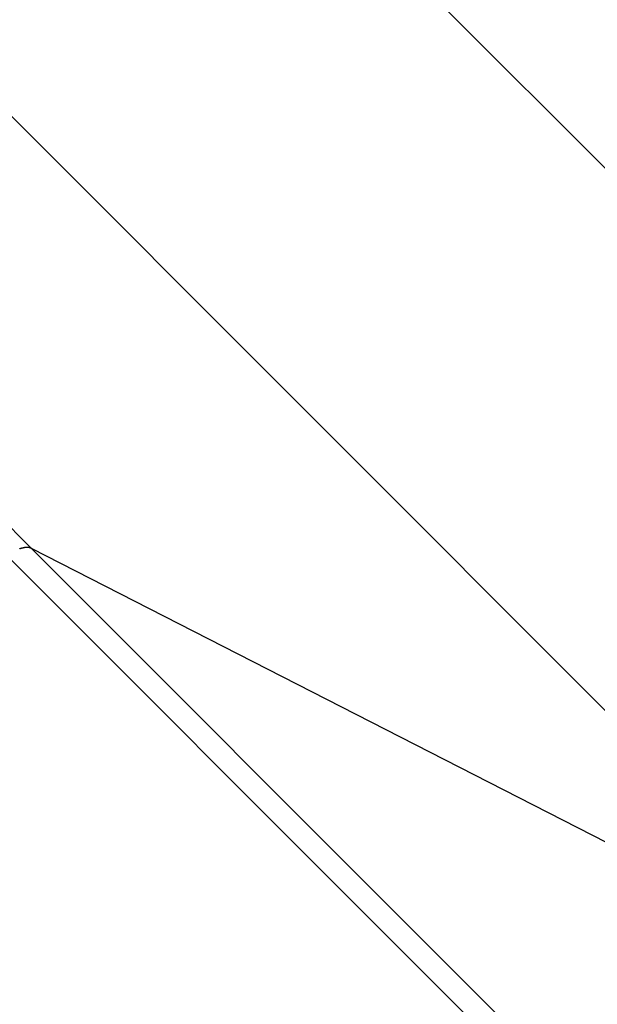
# Model space of a CAD drawing. Extents: x -59 to 59, y -49 to 49.
# Drawn here: x -20 to -20, y -10 to -9 of the extents above; entities that cross this region are included whole.
import ezdxf

# ---------------------------------------------------------------- set-up
doc = ezdxf.new("R2010")
doc.units = 0
doc.layers.get('0').update_dxf_attribs({"linetype": 'CONTINUOUS'})

msp = doc.modelspace()

# ---------------------------------------------------------------- linework, layer by layer
at = {"color": 0}
for points in [[(-36.7783, 7.2382), (-20.195, -9.345)], [(-36.7783, 7.2382), (-20.195, -9.345)], [(-36.7783, 7.2382), (-20.195, -9.345)], [(-36.7783, 7.2382), (-20.195, -9.345)], [(-36.7783, 7.2382), (-20.195, -9.345)], [(-36.7783, 7.2382), (-20.195, -9.345)], [(-36.7783, 7.2382), (-20.195, -9.345)], [(-36.7783, 7.2382), (-20.195, -9.345)], [(-36.7783, 7.2382), (-20.195, -9.345)], [(-36.7783, 7.2382), (-20.195, -9.345)], [(-36.7783, 7.2382), (-20.195, -9.345)], [(-36.7783, 7.2382), (-20.195, -9.345)], [(-36.7783, 7.2382), (-20.195, -9.345)], [(-36.7783, 7.2382), (-20.195, -9.345)], [(-36.7783, 7.2382), (-20.195, -9.345)], [(-36.7783, 7.2382), (-20.195, -9.345)], [(-36.7783, 7.2382), (-20.195, -9.345)], [(-36.7783, 7.2382), (-20.195, -9.345)], [(-36.7783, 7.2382), (-20.195, -9.345)], [(-36.7783, 7.2382), (-20.195, -9.345)], [(-36.7783, 7.2382), (-20.195, -9.345)], [(-35.8059, 7.0992), (-19.2226, -9.4841)], [(-35.8059, 7.0992), (-19.2226, -9.4841)], [(-35.8059, 7.0992), (-19.2226, -9.4841)], [(-35.8059, 7.0992), (-19.2226, -9.4841)], [(-35.8059, 7.0992), (-19.2226, -9.4841)], [(-35.8059, 7.0992), (-19.2226, -9.4841)], [(-35.8059, 7.0992), (-19.2226, -9.4841)], [(-35.8059, 7.0992), (-19.2226, -9.4841)], [(-35.8059, 7.0992), (-19.2226, -9.4841)], [(-35.8059, 7.0992), (-19.2226, -9.4841)], [(-35.8059, 7.0992), (-19.2226, -9.4841)], [(-35.8059, 7.0992), (-19.2226, -9.4841)], [(-35.8059, 7.0992), (-19.2226, -9.4841)], [(-35.8059, 7.0992), (-19.2226, -9.4841)], [(-35.8059, 7.0992), (-19.2226, -9.4841)], [(-35.8059, 7.0992), (-19.2226, -9.4841)], [(-35.8059, 7.0992), (-19.2226, -9.4841)], [(-35.8059, 7.0992), (-19.2226, -9.4841)], [(-35.8059, 7.0992), (-19.2226, -9.4841)], [(-35.8059, 7.0992), (-19.2226, -9.4841)], [(-35.8059, 7.0992), (-19.2226, -9.4841)], [(-36.0426, 6.8624), (-19.4594, -9.7208)], [(-36.0426, 6.8624), (-19.4594, -9.7208)], [(-36.0426, 6.8624), (-19.4594, -9.7208)], [(-36.0426, 6.8624), (-19.4594, -9.7208)], [(-36.0426, 6.8624), (-19.4594, -9.7208)], [(-36.0426, 6.8624), (-19.4594, -9.7208)], [(-36.0426, 6.8624), (-19.4594, -9.7208)], [(-36.0426, 6.8624), (-19.4594, -9.7208)], [(-36.0426, 6.8624), (-19.4594, -9.7208)], [(-36.0426, 6.8624), (-19.4594, -9.7208)], [(-36.0426, 6.8624), (-19.4594, -9.7208)], [(-36.0426, 6.8624), (-19.4594, -9.7208)], [(-36.0426, 6.8624), (-19.4594, -9.7208)], [(-36.0426, 6.8624), (-19.4594, -9.7208)], [(-36.0426, 6.8624), (-19.4594, -9.7208)], [(-36.0426, 6.8624), (-19.4594, -9.7208)], [(-36.0426, 6.8624), (-19.4594, -9.7208)], [(-36.0426, 6.8624), (-19.4594, -9.7208)], [(-36.0426, 6.8624), (-19.4594, -9.7208)], [(-36.0426, 6.8624), (-19.4594, -9.7208)], [(-36.0426, 6.8624), (-19.4594, -9.7208)], [(-20.2052, -9.3456), (-20.2049, -9.3453), (-20.2049, -9.3453), (-20.2049, -9.3453), (-20.2049, -9.3453), (-20.2047, -9.3453), (-20.2047, -9.3453), (-20.2047, -9.3453), (-20.2047, -9.3453), (-20.2044, -9.3453), (-20.2044, -9.3453), (-20.2044, -9.3453), (-20.2044, -9.3453), (-20.2044, -9.3453), (-20.2044, -9.3453), (-20.2044, -9.3453), (-20.2044, -9.3453), (-20.2044, -9.3453), (-20.2041, -9.345), (-20.2041, -9.345), (-20.2041, -9.345), (-20.2041, -9.345), (-20.204, -9.345), (-20.204, -9.345), (-20.204, -9.345), (-20.204, -9.345), (-20.2037, -9.345), (-20.2037, -9.345), (-20.2037, -9.345), (-20.2037, -9.345), (-20.2037, -9.345), (-20.2037, -9.345), (-20.2037, -9.345), (-20.2037, -9.345), (-20.2037, -9.345), (-20.2034, -9.3448), (-20.2034, -9.3448), (-20.2034, -9.3448), (-20.2034, -9.3448), (-20.2032, -9.3448), (-20.2032, -9.3448), (-20.2032, -9.3448), (-20.2032, -9.3448), (-20.2029, -9.3448), (-20.2029, -9.3448), (-20.2029, -9.3448), (-20.2029, -9.3448), (-20.2029, -9.3448), (-20.2029, -9.3448), (-20.2029, -9.3448), (-20.2029, -9.3448), (-20.2029, -9.3448), (-20.2026, -9.3446), (-20.2026, -9.3446), (-20.2026, -9.3446), (-20.2026, -9.3446), (-20.2025, -9.3446), (-20.2025, -9.3446), (-20.2025, -9.3446), (-20.2025, -9.3446), (-20.2022, -9.3446), (-20.2022, -9.3446), (-20.2022, -9.3446), (-20.2022, -9.3446), (-20.2022, -9.3446), (-20.2022, -9.3446), (-20.2022, -9.3446), (-20.2022, -9.3446), (-20.2022, -9.3446), (-20.2019, -9.3444), (-20.2019, -9.3444), (-20.2019, -9.3444), (-20.2019, -9.3444), (-20.2018, -9.3444), (-20.2018, -9.3444), (-20.2018, -9.3444), (-20.2018, -9.3444), (-20.2015, -9.3444), (-20.2015, -9.3444), (-20.2015, -9.3444), (-20.2015, -9.3444), (-20.2015, -9.3444), (-20.2015, -9.3444), (-20.2015, -9.3444), (-20.2015, -9.3444), (-20.2015, -9.3444), (-20.2012, -9.3443), (-20.2012, -9.3443), (-20.2012, -9.3443), (-20.2012, -9.3443), (-20.2011, -9.3443), (-20.2011, -9.3443), (-20.2011, -9.3443), (-20.2011, -9.3443), (-20.2008, -9.3443), (-20.2008, -9.3443), (-20.2008, -9.3443), (-20.2008, -9.3443), (-20.2008, -9.3443), (-20.2008, -9.3443), (-20.2008, -9.3443), (-20.2008, -9.3443), (-20.2008, -9.3443), (-20.2005, -9.3442), (-20.2005, -9.3442), (-20.2005, -9.3442), (-20.2005, -9.3442), (-20.2004, -9.3442), (-20.2004, -9.3442), (-20.2004, -9.3442), (-20.2004, -9.3442), (-20.2001, -9.3442), (-20.2001, -9.3442), (-20.2001, -9.3442), (-20.2001, -9.3442), (-20.2001, -9.3442), (-20.2001, -9.3442), (-20.2001, -9.3442), (-20.2001, -9.3442), (-20.2001, -9.3442), (-20.1998, -9.3442), (-20.1998, -9.3442), (-20.1998, -9.3442), (-20.1998, -9.3442), (-20.1997, -9.3442), (-20.1997, -9.3442), (-20.1997, -9.3442), (-20.1997, -9.3442), (-20.1994, -9.3442), (-20.1994, -9.3442), (-20.1994, -9.3442), (-20.1994, -9.3442), (-20.1994, -9.3442), (-20.1994, -9.3442), (-20.1994, -9.3442), (-20.1994, -9.3442), (-20.1994, -9.3442), (-20.1991, -9.3442), (-20.1991, -9.3442), (-20.1991, -9.3442), (-20.1991, -9.3442), (-20.199, -9.3442), (-20.199, -9.3442), (-20.199, -9.3442), (-20.199, -9.3442), (-20.1987, -9.3442), (-20.1987, -9.3442), (-20.1987, -9.3442), (-20.1987, -9.3442), (-20.1987, -9.3442), (-20.1987, -9.3442), (-20.1987, -9.3442), (-20.1987, -9.3442), (-20.1987, -9.3442), (-20.1984, -9.3442), (-20.1984, -9.3442), (-20.1984, -9.3442), (-20.1984, -9.3442), (-20.1984, -9.3442), (-20.1984, -9.3442), (-20.1984, -9.3442), (-20.1984, -9.3442), (-20.1981, -9.3442), (-20.1981, -9.3442), (-20.1981, -9.3442), (-20.1981, -9.3442), (-20.1981, -9.3442), (-20.1981, -9.3442), (-20.1981, -9.3442), (-20.1981, -9.3442), (-20.1981, -9.3442), (-20.1978, -9.3442), (-20.1978, -9.3442), (-20.1978, -9.3442), (-20.1978, -9.3442), (-20.1978, -9.3442), (-20.1978, -9.3442), (-20.1978, -9.3442), (-20.1978, -9.3442), (-20.1976, -9.3442), (-20.1976, -9.3442), (-20.1976, -9.3442), (-20.1976, -9.3442), (-20.1976, -9.3442), (-20.1976, -9.3442), (-20.1976, -9.3442), (-20.1976, -9.3442), (-20.1976, -9.3442), (-20.1973, -9.3442), (-20.1973, -9.3442), (-20.1973, -9.3442), (-20.1973, -9.3442), (-20.1973, -9.3442), (-20.1973, -9.3442), (-20.1973, -9.3442), (-20.1973, -9.3442), (-20.197, -9.3442), (-20.197, -9.3442), (-20.197, -9.3442), (-20.197, -9.3442), (-20.197, -9.3442), (-20.197, -9.3442), (-20.197, -9.3442), (-20.197, -9.3444), (-20.197, -9.3444), (-20.1967, -9.3444), (-20.1967, -9.3444), (-20.1967, -9.3444), (-20.1967, -9.3444), (-20.1964, -9.3444), (-20.1964, -9.3444), (-20.1964, -9.3444), (-20.1964, -9.3444), (-20.1961, -9.3444), (-20.1961, -9.3444), (-20.1961, -9.3444), (-20.1961, -9.3444), (-20.1961, -9.3444), (-20.1961, -9.3444), (-20.1961, -9.3444), (-20.1961, -9.3446), (-20.1961, -9.3446), (-20.1958, -9.3446), (-20.1958, -9.3446), (-20.1958, -9.3446), (-20.1958, -9.3446), (-20.1955, -9.3446), (-20.1955, -9.3446), (-20.1955, -9.3446), (-20.1955, -9.3447), (-20.1952, -9.3447), (-20.1952, -9.3447), (-20.1952, -9.3447), (-20.1952, -9.3447), (-20.195, -9.3447), (-20.195, -9.3447), (-20.195, -9.3447), (-20.195, -9.345)], [(-20.195, -9.345), (-20.195, -9.345)], [(-20.195, -9.345), (-15.58, -13.9601)], [(-20.195, -9.345), (-15.58, -13.9601)], [(-20.195, -9.345), (-15.58, -13.9601)], [(-20.195, -9.345), (-15.58, -13.9601)], [(-20.195, -9.345), (-15.58, -13.9601)], [(-20.195, -9.345), (-15.58, -13.9601)], [(-20.195, -9.345), (-15.58, -13.9601)], [(-20.195, -9.345), (-15.58, -13.9601)], [(-20.195, -9.345), (-15.58, -13.9601)], [(-20.195, -9.345), (-15.58, -13.9601)], [(-20.195, -9.345), (-15.58, -13.9601)], [(-20.195, -9.345), (-15.58, -13.9601)], [(-20.195, -9.345), (-15.58, -13.9601)], [(-20.195, -9.345), (-15.58, -13.9601)], [(-20.195, -9.345), (-15.58, -13.9601)], [(-20.195, -9.345), (-15.58, -13.9601)], [(-20.195, -9.345), (-15.58, -13.9601)], [(-20.195, -9.345), (-15.58, -13.9601)], [(-20.195, -9.345), (-15.58, -13.9601)], [(-20.195, -9.345), (-15.58, -13.9601)], [(-20.195, -9.345), (-15.58, -13.9601)], [(-20.195, -9.345), (-20.195, -9.345)], [(-20.195, -9.345), (-19.4594, -9.7208)], [(-20.195, -9.345), (-19.4594, -9.7208)], [(-20.195, -9.345), (-19.4594, -9.7208)], [(-20.195, -9.345), (-19.4594, -9.7208)], [(-20.195, -9.345), (-19.4594, -9.7208)], [(-20.195, -9.345), (-19.4594, -9.7208)], [(-20.195, -9.345), (-19.4594, -9.7208)], [(-20.195, -9.345), (-19.4594, -9.7208)], [(-20.195, -9.345), (-19.4594, -9.7208)], [(-20.195, -9.345), (-19.4594, -9.7208)], [(-20.195, -9.345), (-19.4594, -9.7208)], [(-20.195, -9.345), (-19.4594, -9.7208)], [(-20.195, -9.345), (-19.4594, -9.7208)], [(-20.195, -9.345), (-19.4594, -9.7208)], [(-20.195, -9.345), (-19.4594, -9.7208)], [(-20.195, -9.345), (-19.4594, -9.7208)], [(-20.195, -9.345), (-19.4594, -9.7208)], [(-20.195, -9.345), (-19.4594, -9.7208)], [(-20.195, -9.345), (-19.4594, -9.7208)], [(-20.195, -9.345), (-19.4594, -9.7208)], [(-20.195, -9.345), (-19.4594, -9.7208)], [(-20.195, -9.345), (-20.195, -9.345)], [(-15.5939, -13.974), (-20.2153, -9.3526)], [(-15.5939, -13.974), (-20.2153, -9.3526)], [(-15.5939, -13.974), (-20.2153, -9.3526)], [(-15.5939, -13.974), (-20.2153, -9.3526)], [(-15.5939, -13.974), (-20.2153, -9.3526)], [(-15.5939, -13.974), (-20.2153, -9.3526)], [(-15.5939, -13.974), (-20.2153, -9.3526)], [(-15.5939, -13.974), (-20.2153, -9.3526)], [(-15.5939, -13.974), (-20.2153, -9.3526)], [(-15.5939, -13.974), (-20.2153, -9.3526)], [(-15.5939, -13.974), (-20.2153, -9.3526)], [(-15.5939, -13.974), (-20.2153, -9.3526)], [(-15.5939, -13.974), (-20.2153, -9.3526)], [(-15.5939, -13.974), (-20.2153, -9.3526)], [(-15.5939, -13.974), (-20.2153, -9.3526)], [(-15.5939, -13.974), (-20.2153, -9.3526)], [(-15.5939, -13.974), (-20.2153, -9.3526)], [(-15.5939, -13.974), (-20.2153, -9.3526)], [(-15.5939, -13.974), (-20.2153, -9.3526)], [(-15.5939, -13.974), (-20.2153, -9.3526)], [(-15.5939, -13.974), (-20.2153, -9.3526)]]:
    msp.add_lwpolyline(points, dxfattribs=at)

doc.saveas('drawing.dxf')
